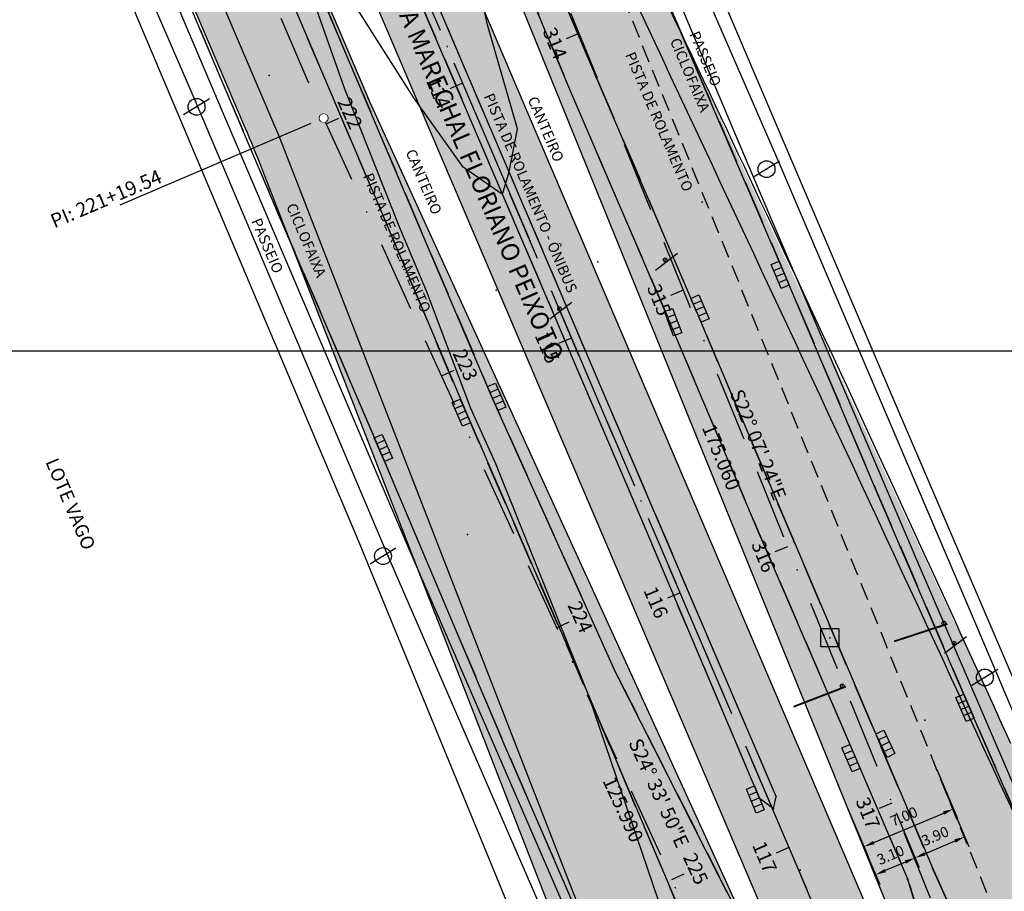
# Model space of a CAD drawing. Extents: x 675145 to 679346, y 7174598 to 7178367.
# Drawn here: x 678124 to 678195, y 7176061 to 7176124 of the extents above; entities that cross this region are included whole.
import ezdxf

# ---------------------------------------------------------------- set-up
doc = ezdxf.new("R2010")
doc.units = 0
doc.header["$LTSCALE"] = 0.2
doc.header["$MEASUREMENT"] = 0
doc.set_wipeout_variables(frame=1)
for name, pattern in [('418-024-G00_$0$BORDERX2', [88.9, 25.4, -12.7, 25.4, -12.7, 0, -12.7]), ('418-024-G00_$0$HIDDEN', [9.525, 6.35, -3.175]), ('418-025-HA00_$0$DASHDOT', [25.4, 12.7, -6.35, 0, -6.35]), ('418-032-K00_$0$BORDERX2', [88.9, 25.4, -12.7, 25.4, -12.7, 0, -12.7]), ('418-082-S00_$0$HIDDEN', [9.525, 6.35, -3.175])]:
    doc.linetypes.add(name, pattern=pattern)
for name, color, linetype in [('418-001-S00_$0$CADASTRO', 251, 'Continuous'), ('418-001-S00_$0$EIXO', 251, 'Continuous'), ('418-001-S00_$0$S-BR-HATCH', 251, 'Continuous'), ('418-001-S00_$0$S-CAIXA', 251, 'Continuous'), ('418-001-S00_$0$S-CALÇADA', 251, 'Continuous'), ('418-001-S00_$0$S-CERCA', 251, '418-001-S00_$0$P_ARAME_FARPADO'), ('418-001-S00_$0$S-CURV-MESTRA', 195, 'Continuous'), ('418-001-S00_$0$S-MFIO', 251, 'Continuous'), ('418-001-S00_$0$S-MURO', 251, 'Continuous'), ('418-001-S00_$0$S-NUMERO-PREDIAL', 251, 'Continuous'), ('418-001-S00_$0$S-PLACA', 251, 'Continuous'), ('418-001-S00_$0$S-PONTOCOTA', 251, 'Continuous'), ('418-001-S00_$0$S-POSTE', 251, 'Continuous'), ('418-001-S00_$1$S-BLOBO_EXIST', 171, 'Continuous'), ('418-024-G00_$0$G-ALIN-EIXO1', 11, '418-024-G00_$0$BORDERX2'), ('418-024-G00_$0$G-CICLOVIA', 2, 'Continuous'), ('418-024-G00_$0$G-COTAS', 24, 'Continuous'), ('418-024-G00_$0$G-FAIXA', 255, '418-024-G00_$0$HIDDEN'), ('418-024-G00_$0$G-MEIOFIO-IMPLAN', 180, 'Continuous'), ('418-024-G00_$0$G-TEXTOS', 2, 'Continuous'), ('418-025-HA00_$0$HA-PAVIMENTO', 253, '418-025-HA00_$0$DASHDOT'), ('418-032-K00_$0$G-ALIN_LOCACAO', 11, '418-032-K00_$0$BORDERX2'), ('418-032-K00_$0$G-ALIN_NEST', 137, 'Continuous'), ('418-032-K00_$0$G-ALIN_PCPT', 137, 'Continuous'), ('418-032-K00_$0$G-AZIMUTE_', 2, 'Continuous'), ('418-032-K00_$0$TRAB', 7, 'Continuous'), ('418-059-S00_$0$malha-lin', 252, 'Continuous'), ('418-082-S00_$0$CADASTRO', 7, 'Continuous'), ('418-082-S00_$0$G-MEIOFIO-RETIRAR', 95, '418-082-S00_$0$HIDDEN'), ('418-082-S00_$0$S-BLOBO_EXIST', 171, 'Continuous'), ('418-082-S00_$0$S-BR-HATCH', 254, 'Continuous'), ('418-082-S00_$0$S-CAIXA', 137, 'Continuous'), ('418-082-S00_$0$S-PLACA', 32, 'Continuous'), ('418-082-S00_$0$S-POSTE', 60, 'Continuous')]:
    doc.layers.add(name, color=color, linetype=linetype)
doc.styles.add('418-001-S00_$0$Standard', font='arial.ttf')
doc.styles.add('418-024-G00_$0$Standard', font='arial.ttf')
doc.styles.add('418-032-K00_$0$Standard', font='arial.ttf')
doc.linetypes.add('418-001-S00_$0$P_ARAME_FARPADO', pattern='A,1,-0.2,["X",418-001-S00_$0$Standard,S=0.2,R=0,X=-0.2,Y=-0.1],-0.05', length=1.25)
doc.dimstyles.new('418-024-G00_$0$1-500', dxfattribs={"dimtxt": 0.76, "dimasz": 0.76, "dimexe": 0.76, "dimexo": 0.76, "dimgap": 0.5, "dimtad": 1, "dimzin": 0, "dimdsep": 46, "dimtxsty": '418-024-G00_$0$Standard', "dimcen": 0.09, "dimclrd": 24, "dimclre": 24, "dimclrt": 2, "dimadec": 0, "dimazin": 0, "dimtfac": 1, "dimtofl": 0, "dimtmove": 0, "dimatfit": 3, "dimfxl": 0, "dimtolj": 1, "dimtzin": 0, "dimlwd": -1, "dimlwe": -1, "dimarcsym": 0})

# ---------------------------------------------------------------- blocks, each defined once
blk = doc.blocks.new('418-001-S00_$0$POSTE')
at = {"layer": '418-001-S00_$0$S-POSTE'}
blk.add_line((936, 571), (-936, -571), dxfattribs=at)
blk.add_ellipse((0, 0), major_axis=(-431, 431), ratio=1, start_param=1.570796324696593, end_param=7.853981631876179, dxfattribs=at)
blk = doc.blocks.new('418-001-S00_$0$PL')
at = {"layer": '418-001-S00_$0$S-PLACA'}
blk.add_line((-0.697, -0.735), (0.893, 0.478), dxfattribs=at)
blk.add_circle((0, 0), 0.135, dxfattribs=at)
blk = doc.blocks.new('418-001-S00_$0$PLACA')
at = {"layer": '418-001-S00_$0$S-BR-HATCH'}
blk.add_blockref('418-001-S00_$0$PL', (0, 0), dxfattribs=at)
blk = doc.blocks.new('418-001-S00_$0$PORTICO')
at = {"layer": '418-001-S00_$0$S-PLACA'}
for p, q in [((0.02, -0.253), (-2.844, 2.563)), ((0.055, -0.218), (-2.809, 2.599))]:
    blk.add_line(p, q, dxfattribs=at)
blk.add_circle((0, 0), 0.135, dxfattribs=at)
blk = doc.blocks.new('418-001-S00_$1$BLOBO')
at = {"layer": '418-001-S00_$1$S-BLOBO_EXIST'}
for p, q in [((-0.46875, -0.625), (-0.46875, 0)), ((0, -0.625), (0, 0)), ((0.46875, -0.625), (0.46875, 0))]:
    blk.add_line(p, q, dxfattribs=at)
blk.add_lwpolyline([(-0.9375, 0), (0.9375, 0), (0.9375, -0.625), (-0.9375, -0.625)], close=True, dxfattribs=at)
blk = doc.blocks.new('418-001-S00_$0$CX')
at = {"layer": '418-001-S00_$0$S-CAIXA'}
blk.add_lwpolyline([(0.65625, -0.65625), (-0.65625, -0.65625), (-0.65625, 0.65625), (0.65625, 0.65625), (0.65625, -0.65625)], dxfattribs=at)
blk = doc.blocks.new('418-001-S00_$0$PONTO')
blk.add_point((0, 0))
blk = doc.blocks.new('418-001-S00_')
at = {"layer": '418-001-S00_$0$S-CALÇADA'}
for points in [[(678197.718, 7176184.191), (678183.09, 7176177.907), (678170.496, 7176172.45), (678157.782, 7176166.67), (678156.269, 7176165.205), (678162.484, 7176150.269), (678178.429, 7176113.592), (678191.979, 7176081.831), (678199.483, 7176064.149), (678200.361, 7176064.686)], [(678197.049, 7176063.255), (678197.553, 7176063.591), (678188.442, 7176084.787), (678176.471, 7176112.822), (678160.929, 7176149.652), (678155.748, 7176162.068), (678154.979, 7176161.834)], [(678165.359, 7176049.825), (678164.108, 7176053.207), (678150.228, 7176085.185), (678136.319, 7176118.036), (678124.082, 7176146.271), (678122.079, 7176150.608), (678120.506, 7176150.893), (678108.437, 7176145.899), (678109.564, 7176143.082), (678102.095, 7176139.845), (678100.987, 7176142.504), (678092.083, 7176138.79)], [(678166.97, 7176050.558), (678151.725, 7176085.692), (678137.764, 7176118.413), (678125.85, 7176146.493), (678124.381, 7176150.002), (678124.772, 7176150.452)], [(678150.228, 7176085.185), (678136.319, 7176118.036)], [(678150.228, 7176085.185), (678136.319, 7176118.036)]]:
    blk.add_lwpolyline(points, dxfattribs=at)
at = {"layer": '418-001-S00_$0$S-CERCA'}
for points in [[(678108.051, 7176141.939), (678119.641, 7176146.882), (678123.359, 7176144.742), (678148.016, 7176086.43)], [(678148.016, 7176086.43), (678164.242, 7176046.893)]]:
    blk.add_lwpolyline(points, dxfattribs=at)
at = {"layer": '418-001-S00_$0$S-CURV-MESTRA', "linetype": 'Continuous', "lineweight": -3, "elevation": 875}
for points in [[(678171.659, 7176054.657), (678164.757, 7176074.949), (678164.632, 7176075.273), (678164.613, 7176075.323), (678157.989, 7176091.841), (678156.189, 7176095.842), (678153.014, 7176104.262), (678151.062, 7176108.878), (678147.09, 7176118.9), (678143.626, 7176128.753)], [(678145.576, 7176128.469), (678152.099, 7176118.196), (678155.559, 7176113.348), (678158.472, 7176111.307), (678158.472, 7176111.307), (678158.95, 7176112.928), (678158.95, 7176112.928), (678159.558, 7176116.023), (678157.389, 7176123.536), (678155.553, 7176131.94)]]:
    blk.add_lwpolyline(points, dxfattribs=at)
at = {"layer": '418-001-S00_$0$S-MFIO'}
for points in [[(678197.002, 7176063.157), (678196.251, 7176064.903), (678192.154, 7176074.351), (678185.461, 7176089.925), (678178.819, 7176105.609), (678171.791, 7176121.989), (678165.089, 7176137.819), (678157.349, 7176155.895), (678154.579, 7176162.813), (678156.938, 7176169.247), (678169.418, 7176174.669)], [(678208.103, 7176006.627), (678194.847, 7176038.395), (678192.757, 7176045.13), (678187.738, 7176061.864), (678183.932, 7176070.711), (678176.913, 7176087.042), (678170.526, 7176102.12), (678163.259, 7176119.054), (678156.84, 7176134.459), (678151.25, 7176147.306), (678148.503, 7176154.437), (678152.828, 7176147.847), (678158.683, 7176135.202), (678165.243, 7176119.741), (678172.446, 7176102.933), (678178.803, 7176087.931), (678189.515, 7176062.679), (678196.64, 7176046.717), (678201.346, 7176037.382), (678206.737, 7176026.639), (678213.649, 7176007.451), (678218.963, 7175993.008), (678225.57, 7175974.824), (678230.162, 7175962.424)], [(678122.392, 7176153.779), (678124.559, 7176151.311), (678135.741, 7176125.326), (678142.383, 7176109.65), (678149.586, 7176092.867), (678158.582, 7176071.628), (678167.569, 7176050.83)], [(678200.747, 7176003.229), (678187.84, 7176032.263), (678184.336, 7176039.86), (678179.149, 7176051.482), (678174.905, 7176060.499), (678174.108, 7176062.077), (678166.628, 7176076.804), (678157.764, 7176096.557), (678152.268, 7176109.438), (678144.004, 7176128.928), (678139.85, 7176136.279), (678138.915, 7176137.198), (678139.007, 7176136.152), (678142.087, 7176128.041), (678150.367, 7176108.556), (678155.793, 7176095.662), (678164.602, 7176075.315), (678174.248, 7176052.592), (678180.502, 7176038.653), (678189.561, 7176018.836), (678200.159, 7175995.177), (678207.833, 7175977.909), (678208.152, 7175977.135), (678217.485, 7175956.259)]]:
    blk.add_lwpolyline(points, dxfattribs=at)
blk.add_lwpolyline([(678177.02, 7176067.718), (678178.034, 7176066.947), (678178.034, 7176066.947), (678178.225, 7176067.83), (678169.619, 7176087.956), (678152.979, 7176126.904), (678143.429, 7176150.083), (678140.823, 7176157.716), (678139.11, 7176156.852), (678142.34, 7176149.183), (678151.936, 7176126.608), (678168.623, 7176087.545)], close=True, dxfattribs=at)
at = {"layer": '418-001-S00_$0$S-MURO'}
blk.add_lwpolyline([(678200.391, 7176064.651), (678186.636, 7176096.689), (678170.508, 7176134.526), (678158.322, 7176163.858), (678159.838, 7176167.153), (678171.016, 7176172.162), (678198.126, 7176183.835)], dxfattribs=at)
at = {"layer": '418-001-S00_$0$CADASTRO', "xscale": 0.001, "yscale": 0.001, "zscale": 0.001}
for p in [(678136.383, 7176117.623), (678177.54, 7176113.122), (678149.848, 7176085.183), (678193.306, 7176076.42)]:
    blk.add_blockref('418-001-S00_$0$POSTE', p, dxfattribs=at)
at = {"layer": '418-001-S00_$0$CADASTRO'}
for name, p in [('418-001-S00_$0$PLACA', (678170.217, 7176106.576)), ('418-001-S00_$0$PLACA', (678162.595, 7176103.047)), ('418-001-S00_$0$CX', (678182.116, 7176079.29)), ('418-001-S00_$0$PLACA', (678191.094, 7176078.899))]:
    blk.add_blockref(name, p, dxfattribs=at)
for name, p, rotation in [('418-001-S00_$1$BLOBO', (678178.819, 7176105.609), 292.8352913063566), ('418-001-S00_$1$BLOBO', (678172.446, 7176102.933), 113.0806693056394), ('418-001-S00_$1$BLOBO', (678171.088, 7176102.185), 290.6334144999565), ('418-001-S00_$1$BLOBO', (678157.764, 7176096.557), 112.9889960584305), ('418-001-S00_$1$BLOBO', (678155.793, 7176095.662), 293.2930845846064), ('418-001-S00_$1$BLOBO', (678149.586, 7176092.867), 113.1104631109823), ('418-001-S00_$0$PORTICO', (678190.343, 7176080.348), 62.86722110472569), ('418-001-S00_$0$PORTICO', (678183.01, 7176075.806), 65.611688943044), ('418-001-S00_$1$BLOBO', (678192.154, 7176074.351), 293.3274620523098), ('418-001-S00_$1$BLOBO', (678185.846, 7176071.493), 115.5902244479847), ('418-001-S00_$1$BLOBO', (678183.932, 7176070.711), 293.1613042917435), ('418-001-S00_$1$BLOBO', (678177.02, 7176067.718), 292.1523256146498)]:
    blk.add_blockref(name, p, dxfattribs=dict(at, rotation=rotation))
at = {"layer": '418-001-S00_$0$EIXO'}
for p in [(678141.627, 7176119.883), (678172.884, 7176110.735), (678165.364, 7176106.422), (678158.01, 7176104.378), (678155.955, 7176086.732), (678188.962, 7176073.337), (678179.971, 7176062.495)]:
    blk.add_blockref('418-001-S00_$0$PONTO', p, dxfattribs=at)
at = {"layer": '418-001-S00_$0$S-PONTOCOTA'}
for p in [(678171.791, 7176121.989), (678165.243, 7176119.741), (678163.259, 7176119.054), (678136.319, 7176118.036), (678137.764, 7176118.413), (678136.383, 7176117.623), (678177.54, 7176113.122), (678178.429, 7176113.592), (678176.471, 7176112.822), (678142.383, 7176109.65), (678152.268, 7176109.438), (678150.367, 7176108.556), (678170.217, 7176106.576), (678178.819, 7176105.609), (678162.594, 7176103.047), (678172.446, 7176102.933), (678170.526, 7176102.12), (678171.088, 7176102.185), (678157.764, 7176096.557), (678186.636, 7176096.689), (678155.793, 7176095.662), (678149.586, 7176092.867), (678185.461, 7176089.925), (678168.622, 7176087.545), (678169.619, 7176087.956), (678178.803, 7176087.931), (678176.913, 7176087.042), (678148.016, 7176086.43), (678149.848, 7176085.183), (678150.228, 7176085.185), (678151.725, 7176085.692), (678188.442, 7176084.787), (678191.979, 7176081.831), (678190.343, 7176080.348), (678182.116, 7176079.29), (678191.094, 7176078.899), (678166.628, 7176076.803), (678193.306, 7176076.42), (678164.602, 7176075.315), (678183.01, 7176075.806), (678192.154, 7176074.351), (678158.582, 7176071.627), (678185.846, 7176071.493), (678183.932, 7176070.711), (678177.02, 7176067.718), (678178.225, 7176067.83), (678178.034, 7176066.947), (678189.515, 7176062.679), (678174.108, 7176062.077), (678187.718, 7176061.831), (678187.738, 7176061.864)]:
    blk.add_blockref('418-001-S00_$0$PONTO', p, dxfattribs=at)
at = {"layer": '418-001-S00_$0$S-NUMERO-PREDIAL', "style": '418-001-S00_$0$Standard'}
blk.add_text('LOTE VAGO', height=0.972, rotation=293.22397, dxfattribs=at).set_placement((678125.453, 7176091.991))
blk = doc.blocks.new('418-059-S00_')
at = {"layer": '418-059-S00_$0$malha-lin'}
blk.add_line((678092.484, 7176100), (678230.73, 7176100), dxfattribs=at)
blk = doc.blocks.new('418-082-S00_$0$POSTE')
at = {"layer": '418-082-S00_$0$S-POSTE'}
blk.add_line((936, 571), (-936, -571), dxfattribs=at)
blk.add_ellipse((0, 0), major_axis=(-431, 431), ratio=1, start_param=1.570796324696593, end_param=7.853981631876179, dxfattribs=at)
blk = doc.blocks.new('418-082-S00_$0$PL')
at = {"layer": '418-082-S00_$0$S-PLACA'}
blk.add_line((-0.697, -0.735), (0.893, 0.478), dxfattribs=at)
blk.add_circle((0, 0), 0.135, dxfattribs=at)
blk = doc.blocks.new('418-082-S00_$0$PLACA')
at = {"layer": '418-082-S00_$0$S-BR-HATCH'}
blk.add_blockref('418-082-S00_$0$PL', (0, 0), dxfattribs=at)
blk = doc.blocks.new('418-082-S00_$0$PORTICO')
at = {"layer": '418-082-S00_$0$S-PLACA'}
for p, q in [((0.02, -0.253), (-2.844, 2.563)), ((0.055, -0.218), (-2.809, 2.599))]:
    blk.add_line(p, q, dxfattribs=at)
blk.add_circle((0, 0), 0.135, dxfattribs=at)
blk = doc.blocks.new('418-082-S00_$0$BLOBO')
at = {"layer": '418-082-S00_$0$S-BLOBO_EXIST'}
for p, q in [((-0.46875, -0.625), (-0.46875, 0)), ((0, -0.625), (0, 0)), ((0.46875, -0.625), (0.46875, 0))]:
    blk.add_line(p, q, dxfattribs=at)
blk.add_lwpolyline([(-0.9375, 0), (0.9375, 0), (0.9375, -0.625), (-0.9375, -0.625)], close=True, dxfattribs=at)
blk = doc.blocks.new('418-082-S00_$0$CX')
at = {"layer": '418-082-S00_$0$S-CAIXA'}
blk.add_lwpolyline([(0.65625, -0.65625), (-0.65625, -0.65625), (-0.65625, 0.65625), (0.65625, 0.65625), (0.65625, -0.65625)], dxfattribs=at)
blk = doc.blocks.new('418-082-S00_')
at = {"layer": '418-082-S00_$0$G-MEIOFIO-RETIRAR', "ltscale": 2.5, "flags": 128}
for points in [[(678161.405, 7176171.196), (678156.938, 7176169.247), (678154.579, 7176162.813), (678157.349, 7176155.895), (678165.089, 7176137.819), (678171.79, 7176121.989), (678178.819, 7176105.609), (678185.461, 7176089.925), (678192.154, 7176074.351), (678197.002, 7176063.157), (678198.249, 7176060.243), (678199.72, 7176056.785), (678200.993, 7176053.952), (678202.708, 7176050.094), (678204.318, 7176046.611), (678206.317, 7176042.662), (678208.25, 7176038.96), (678210.359, 7176035.39), (678212.933, 7176029.675), (678213.949, 7176026.99), (678215.146, 7176023.866), (678216.213, 7176020.579), (678217.305, 7176017.728), (678218.524, 7176014.395), (678219.543, 7176011.482), (678220.551, 7176008.854), (678223.265, 7176001.588), (678228.623, 7175986.801), (678230.242, 7175982.148), (678231.99, 7175977.127), (678233.694, 7175972.777), (678234.625, 7175971.419), (678236.166, 7175970.649), (678238.59, 7175970.72), (678247.062, 7175974.564), (678247.228, 7175974.64)], [(678106.702, 7176147.137), (678117.665, 7176151.963), (678118.659, 7176154.456), (678120.584, 7176154.405), (678122.392, 7176153.779), (678124.559, 7176151.311), (678130.15, 7176138.319), (678135.741, 7176125.326), (678142.383, 7176109.65), (678149.586, 7176092.867), (678158.582, 7176071.628), (678167.569, 7176050.83), (678171.019, 7176043.238), (678171.589, 7176041.944), (678172.944, 7176038.893), (678175.527, 7176033.231), (678183.416, 7176015.562), (678185.065, 7176011.868), (678193.083, 7175993.707), (678202.484, 7175972.692), (678206.851, 7175962.772), (678207.096, 7175961.185), (678206.478, 7175958.422), (678205.749, 7175956.288), (678204.904, 7175955.453)], [(678213.649, 7176007.451), (678206.737, 7176026.639), (678201.345, 7176037.382), (678196.64, 7176046.717), (678189.515, 7176062.679), (678178.803, 7176087.931), (678172.446, 7176102.933), (678158.683, 7176135.202), (678152.828, 7176147.847), (678148.503, 7176154.437), (678151.25, 7176147.306), (678151.25, 7176147.306), (678151.25, 7176147.306), (678156.84, 7176134.459), (678163.259, 7176119.054), (678170.526, 7176102.12), (678176.913, 7176087.042), (678183.932, 7176070.711), (678187.738, 7176061.864), (678192.757, 7176045.13), (678194.644, 7176039.05), (678208.103, 7176006.627)], [(678197.165, 7176001.862), (678189.561, 7176018.836), (678180.501, 7176038.653), (678174.248, 7176052.592), (678164.602, 7176075.315), (678155.793, 7176095.662), (678150.367, 7176108.556), (678142.087, 7176128.041), (678139.007, 7176136.152), (678138.915, 7176137.198), (678139.85, 7176136.279), (678144.004, 7176128.928), (678152.268, 7176109.438), (678157.763, 7176096.557), (678166.628, 7176076.804), (678174.108, 7176062.077), (678179.149, 7176051.482), (678187.84, 7176032.263), (678200.677, 7176003.385)]]:
    blk.add_lwpolyline(points, dxfattribs=at)
blk.add_lwpolyline([(678178.225, 7176067.83), (678152.979, 7176126.904), (678143.429, 7176150.083), (678140.823, 7176157.716), (678139.11, 7176156.852), (678142.34, 7176149.183), (678151.937, 7176126.608), (678168.622, 7176087.545), (678177.02, 7176067.718), (678178.034, 7176066.947)], close=True, dxfattribs=at)
at = {"layer": '418-082-S00_$0$CADASTRO', "xscale": 0.001, "yscale": 0.001, "zscale": 0.001}
for p in [(678136.383, 7176117.623), (678177.54, 7176113.122), (678149.848, 7176085.183), (678193.306, 7176076.42)]:
    blk.add_blockref('418-082-S00_$0$POSTE', p, dxfattribs=at)
at = {"layer": '418-082-S00_$0$CADASTRO'}
for name, p in [('418-082-S00_$0$PLACA', (678170.217, 7176106.576)), ('418-082-S00_$0$PLACA', (678162.595, 7176103.047)), ('418-082-S00_$0$CX', (678182.116, 7176079.29)), ('418-082-S00_$0$PLACA', (678191.094, 7176078.899))]:
    blk.add_blockref(name, p, dxfattribs=at)
for name, p, rotation in [('418-082-S00_$0$BLOBO', (678178.819, 7176105.609), 292.8352913063566), ('418-082-S00_$0$BLOBO', (678172.446, 7176102.933), 113.0806693056394), ('418-082-S00_$0$BLOBO', (678171.088, 7176102.185), 290.6334144999565), ('418-082-S00_$0$BLOBO', (678157.763, 7176096.557), 112.9889960584305), ('418-082-S00_$0$BLOBO', (678155.793, 7176095.662), 293.2930845846064), ('418-082-S00_$0$BLOBO', (678149.586, 7176092.867), 113.1104631109823), ('418-082-S00_$0$PORTICO', (678190.343, 7176080.348), 62.86722110472569), ('418-082-S00_$0$PORTICO', (678183.01, 7176075.806), 65.611688943044), ('418-082-S00_$0$BLOBO', (678192.154, 7176074.351), 293.3274620523098), ('418-082-S00_$0$BLOBO', (678185.846, 7176071.493), 115.5902244479847), ('418-082-S00_$0$BLOBO', (678183.932, 7176070.711), 293.1613042917435), ('418-082-S00_$0$BLOBO', (678177.02, 7176067.718), 292.1523256146498)]:
    blk.add_blockref(name, p, dxfattribs=dict(at, rotation=rotation))
blk = doc.blocks.new('*D238')
at = {"layer": '418-024-G00_$0$G-COTAS', "color": 24}
for p, q in [((678186.892, 7176066.633), (678188.566, 7176062.69)), ((678184.021, 7176065.465), (678185.713, 7176061.479)), ((678187.57, 7176063.093), (678186.116, 7176062.475))]:
    blk.add_line(p, q, dxfattribs=at)
for points in [[(678187.52, 7176063.209), (678187.619, 7176062.976), (678188.269, 7176063.39)], [(678186.066, 7176062.592), (678186.165, 7176062.359), (678185.416, 7176062.178)]]:
    blk.add_solid(points, dxfattribs=at)
at = {"layer": 'Defpoints', "color": 0}
for p in [(678186.595, 7176067.332), (678183.724, 7176066.165), (678185.416, 7176062.178)]:
    blk.add_point(p, dxfattribs=at)
at = {"layer": '418-024-G00_$0$G-COTAS', "color": 2, "insert": (678186.496, 7176063.602), "char_height": 0.76, "attachment_point": 5, "rotation": 23.00627, "style": '418-024-G00_$0$Standard'}
blk.add_mtext('\\A1;3.10', dxfattribs=at)
blk = doc.blocks.new('*D239')
at = {"layer": '418-024-G00_$0$G-COTAS', "color": 24}
for p, q in [((678190.504, 7176068.099), (678192.154, 7176064.213)), ((678186.892, 7176066.633), (678188.566, 7176062.69)), ((678188.969, 7176063.687), (678191.157, 7176064.616))]:
    blk.add_line(p, q, dxfattribs=at)
for points in [[(678191.108, 7176064.733), (678191.207, 7176064.499), (678191.857, 7176064.913)], [(678188.919, 7176063.803), (678189.018, 7176063.57), (678188.269, 7176063.39)]]:
    blk.add_solid(points, dxfattribs=at)
at = {"layer": 'Defpoints', "color": 0}
for p in [(678190.207, 7176068.798), (678186.595, 7176067.332), (678191.857, 7176064.913)]:
    blk.add_point(p, dxfattribs=at)
at = {"layer": '418-024-G00_$0$G-COTAS', "color": 2, "insert": (678189.716, 7176064.969), "char_height": 0.76, "attachment_point": 5, "rotation": 23.00627, "style": '418-024-G00_$0$Standard'}
blk.add_mtext('\\A1;3.90', dxfattribs=at)
blk = doc.blocks.new('*D240')
at = {"layer": '418-024-G00_$0$G-COTAS', "color": 24}
for p, q in [((678189.827, 7176069.777), (678191.328, 7176066.226)), ((678183.375, 7176067.05), (678184.876, 7176063.499)), ((678185.28, 7176064.495), (678190.332, 7176066.63))]:
    blk.add_line(p, q, dxfattribs=at)
for points in [[(678190.283, 7176066.747), (678190.382, 7176066.513), (678191.032, 7176066.926)], [(678185.231, 7176064.611), (678185.33, 7176064.378), (678184.58, 7176064.199)]]:
    blk.add_solid(points, dxfattribs=at)
at = {"layer": 'Defpoints', "color": 0}
for p in [(678189.531, 7176070.477), (678183.079, 7176067.75), (678191.032, 7176066.926)]:
    blk.add_point(p, dxfattribs=at)
at = {"layer": '418-024-G00_$0$G-COTAS', "color": 2, "insert": (678187.461, 7176066.38), "char_height": 0.76, "attachment_point": 5, "rotation": 22.91464, "style": '418-024-G00_$0$Standard'}
blk.add_mtext('\\A1;7.00', dxfattribs=at)
blk = doc.blocks.new('418-025-HA00_')
at = {"layer": '418-025-HA00_$0$HA-PAVIMENTO'}
h = blk.add_hatch(color=256, dxfattribs=at)
edge = h.paths.add_edge_path()
edge.add_line((678191.998, 7175999.622), (678187.952, 7175997.893))
edge.add_line((678187.952, 7175997.893), (678185.013, 7176004.927))
edge.add_line((678185.013, 7176004.927), (678181.811, 7176012.952))
edge.add_line((678181.811, 7176012.952), (678178.541, 7176021.357))
edge.add_line((678178.541, 7176021.357), (678175.992, 7176027.907))
edge.add_line((678175.992, 7176027.907), (678173.921, 7176028.818))
edge.add_line((678173.921, 7176028.818), (678151.77, 7176085.746))
edge.add_line((678151.77, 7176085.746), (678140.521, 7176114.656))
edge.add_line((678140.521, 7176114.656), (678126.717, 7176147.002))
edge.add_arc((678119.359, 7176143.862), 8, 23.10849, 113.14913)
edge.add_line((678116.214, 7176151.218), (678114.38, 7176150.434))
edge.add_line((678114.38, 7176150.434), (678110.053, 7176160.574))
edge.add_line((678110.053, 7176160.574), (678111.898, 7176161.363))
edge.add_arc((678109.376, 7176168.981), 8.024, 288.31799, 383.13579)
edge.add_line((678116.755, 7176172.133), (678110.477, 7176186.845))
edge.add_line((678110.477, 7176186.845), (678109.972, 7176188.005))
edge.add_line((678109.972, 7176188.005), (678109.516, 7176189.125))
edge.add_line((678109.516, 7176189.125), (678109.045, 7176190.202))
edge.add_line((678109.045, 7176190.202), (678088.773, 7176237.708))
edge.add_line((678088.773, 7176237.708), (678079.413, 7176259.643))
edge.add_line((678079.413, 7176259.643), (678020.857, 7176396.87))
edge.add_arc((678013.45, 7176393.653), 8.075, 23.47208, 117.53623)
edge.add_line((678009.717, 7176400.814), (678007.876, 7176400.029))
edge.add_line((678007.876, 7176400.029), (678004.924, 7176406.945))
edge.add_line((678004.924, 7176406.945), (678006.763, 7176407.729))
edge.add_arc((678004.436, 7176415.485), 8.097, 286.69713, 382.77816)
edge.add_line((678011.902, 7176418.62), (677963.876, 7176531.17))
edge.add_arc((677931.67, 7176517.407), 35.024, 23.13947, 114.30681)
edge.add_line((677917.253, 7176549.326), (677840.81, 7176516.516))
edge.add_line((677840.81, 7176516.516), (677836.034, 7176527.62))
edge.add_line((677836.034, 7176527.62), (677870.548, 7176546.232))
edge.add_line((677870.548, 7176546.232), (677876.646, 7176549.05))
edge.add_line((677876.646, 7176549.05), (677893.881, 7176555.63))
edge.add_line((677893.881, 7176555.63), (677896.754, 7176556.852))
edge.add_line((677896.754, 7176556.852), (677915.357, 7176564.05))
edge.add_line((677915.357, 7176564.05), (677936.171, 7176571.339))
edge.add_line((677936.171, 7176571.339), (677983.597, 7176589.399))
edge.add_line((677983.597, 7176589.399), (677987.915, 7176579.282))
edge.add_line((677987.915, 7176579.282), (677985.531, 7176578.265))
edge.add_arc((677987.835, 7176570.52), 8.081, 106.56614, 202.90915)
edge.add_line((677980.392, 7176567.374), (677980.392, 7176567.375))
edge.add_line((677980.392, 7176567.375), (677980.392, 7176567.375))
edge.add_line((677980.392, 7176567.375), (678057.451, 7176386.785))
edge.add_arc((678064.88, 7176390.004), 8.096, 203.42789, 299.51325)
edge.add_line((678068.868, 7176382.958), (678070.709, 7176383.744))
edge.add_line((678070.709, 7176383.744), (678073.684, 7176376.772))
edge.add_line((678073.684, 7176376.772), (678071.201, 7176375.713))
edge.add_arc((678074.371, 7176368.342), 8.024, 113.26909, 202.93796)
edge.add_line((678066.982, 7176365.215), (678108.927, 7176266.915))
edge.add_line((678108.927, 7176266.915), (678109.416, 7176265.779))
edge.add_line((678109.416, 7176265.779), (678109.959, 7176264.53))
edge.add_line((678109.959, 7176264.53), (678110.36, 7176263.558))
edge.add_line((678110.36, 7176263.558), (678144.076, 7176184.543))
edge.add_arc((678151.484, 7176187.756), 8.074, 203.44405, 297.7691)
edge.add_line((678155.245, 7176180.611), (678157.057, 7176181.385))
edge.add_line((678157.057, 7176181.385), (678161.405, 7176171.196))
edge.add_line((678161.405, 7176171.196), (678159.547, 7176170.396))
edge.add_arc((678162.708, 7176163.047), 8, 113.27548, 203.10849)
edge.add_line((678155.35, 7176159.907), (678168.807, 7176128.371))
edge.add_line((678168.807, 7176128.371), (678195.179, 7176071.662))
edge.add_line((678195.179, 7176071.662), (678207.474, 7176045.183))
edge.add_line((678207.474, 7176045.183), (678206.485, 7176042.471))
edge.add_line((678206.485, 7176042.471), (678216.219, 7176022.535))
edge.add_line((678216.219, 7176022.535), (678220.832, 7176012.056))
edge.add_line((678220.832, 7176012.056), (678216.759, 7176010.358))
edge.add_line((678216.759, 7176010.358), (678193.374, 7176000.219))
edge.add_line((678193.374, 7176000.219), (678193.373, 7176000.218))
edge.add_line((678193.373, 7176000.218), (678191.999, 7175999.62))
edge.add_line((678191.999, 7175999.62), (678191.998, 7175999.622))
edge = h.paths.add_edge_path(flags=16)
edge.add_line((677961.204, 7176565.967), (677959.574, 7176569.043))
edge.add_line((677959.574, 7176569.043), (677959.305, 7176569.55))
edge.add_line((677959.305, 7176569.55), (677958.895, 7176570.082))
edge.add_line((677958.895, 7176570.082), (677958.352, 7176570.44))
edge.add_line((677958.352, 7176570.44), (677957.868, 7176570.586))
edge.add_line((677957.868, 7176570.586), (677957.301, 7176570.6))
edge.add_line((677957.301, 7176570.6), (677956.89, 7176570.506))
edge.add_line((677956.89, 7176570.506), (677942.538, 7176565.589))
edge.add_line((677942.538, 7176565.589), (677930.606, 7176560.889))
edge.add_arc((677930.789, 7176560.424), 0.5, 111.49844, 271.19303)
edge.add_arc((677931.684, 7176517.433), 42.5, 23.10849, 91.19303, ccw=False)
edge.add_line((677970.774, 7176534.113), (677975.182, 7176524.389))
edge.add_line((677975.182, 7176524.389), (677980.591, 7176512.456))
edge.add_line((677980.591, 7176512.456), (677985.261, 7176502.066))
edge.add_line((677985.261, 7176502.066), (677987.768, 7176501.261))
edge.add_line((677987.768, 7176501.261), (678003.1, 7176464.796))
edge.add_line((678003.1, 7176464.796), (678020.899, 7176422.46))
edge.add_line((678020.899, 7176422.46), (678019.848, 7176419.856))
edge.add_line((678019.848, 7176419.856), (678036.327, 7176381.236))
edge.add_line((678036.327, 7176381.236), (678068.001, 7176306.727))
edge.add_line((678068.001, 7176306.727), (678124.426, 7176174.538))
edge.add_arc((678124.978, 7176174.774), 0.6, 203.11514, 377.11397)
edge.add_line((678125.551, 7176174.95), (678119.245, 7176195.432))
edge.add_line((678119.245, 7176195.432), (678118.813, 7176196.611))
edge.add_line((678118.813, 7176196.611), (678095.744, 7176250.453))
edge.add_line((678095.744, 7176250.453), (678087.134, 7176268.84))
edge.add_arc((678367.114, 7176424.565), 320.373, 203.0714, 209.08289, ccw=False)
edge.add_line((678072.365, 7176299.018), (678033.086, 7176391.416))
edge.add_line((678033.086, 7176391.416), (678031.431, 7176395.42))
edge.add_line((678031.431, 7176395.42), (678029.749, 7176399.541))
edge.add_line((678029.749, 7176399.541), (678027.214, 7176406.386))
edge.add_line((678027.214, 7176406.386), (678025.978, 7176409.705))
edge.add_line((678025.978, 7176409.705), (678023.586, 7176416.784))
edge.add_line((678023.586, 7176416.784), (678022.716, 7176419.504))
edge.add_line((678022.716, 7176419.504), (678020.683, 7176425.328))
edge.add_line((678020.683, 7176425.328), (678018.318, 7176431.555))
edge.add_line((678018.318, 7176431.555), (678017.616, 7176433.473))
edge.add_line((678017.616, 7176433.473), (678016.107, 7176437.166))
edge.add_line((678016.107, 7176437.166), (678014.786, 7176440.398))
edge.add_line((678014.786, 7176440.398), (677961.204, 7176565.967))
edge = h.paths.add_edge_path(flags=16)
edge.add_arc((678168.536, 7176610.566), 200, 197.60921, 203.10849, ccw=False)
edge.add_line((677977.908, 7176550.062), (677971.598, 7176569.941))
edge.add_arc((677969.581, 7176569.455), 2.074, 13.53076, 201.93547)
edge.add_line((677967.657, 7176568.68), (678036.384, 7176407.619))
edge.add_line((678036.384, 7176407.619), (678078.86, 7176308.076))
edge.add_arc((678388.585, 7176446.437), 339.224, 204.07134, 208.01937)
edge.add_arc((677815.884, 7176139.595), 310.5, 23.10849, 28.3586, ccw=False)
edge.add_line((678101.471, 7176261.458), (678125.003, 7176206.31))
edge.add_arc((665375.848, 7170748.199), 13868.379, 23.0404641, 23.1765165, ccw=False)
edge.add_arc((678138.397, 7176176.194), 0.501, 200.2466, 385.97091)
edge.add_line((678138.847, 7176176.414), (678065.001, 7176349.472))
edge.add_arc((677789.072, 7176231.73), 300, 23.10849, 28.12688)
edge.add_arc((678318.216, 7176514.585), 300, 203.10849, 208.12688, ccw=False)
edge.add_line((678042.287, 7176396.843), (677984.583, 7176532.072))
edge = h.paths.add_edge_path(flags=16)
edge.add_line((678190.493, 7176049.521), (678147.947, 7176154.17))
edge.add_arc((678146.418, 7176153.438), 1.695, 25.56024, 35.39907)
edge.add_line((678147.799, 7176154.42), (678147.648, 7176154.572))
edge.add_line((678147.648, 7176154.572), (678147.495, 7176154.673))
edge.add_line((678147.495, 7176154.673), (678147.3, 7176154.753))
edge.add_line((678147.3, 7176154.753), (678146.966, 7176154.791))
edge.add_line((678146.966, 7176154.791), (678146.629, 7176154.713))
edge.add_line((678146.629, 7176154.713), (678145.58, 7176154.267))
edge.add_line((678145.58, 7176154.267), (678145.298, 7176154.085))
edge.add_line((678145.298, 7176154.085), (678145.159, 7176153.929))
edge.add_line((678145.159, 7176153.929), (678145.014, 7176153.632))
edge.add_line((678145.014, 7176153.632), (678144.973, 7176153.396))
edge.add_line((678144.973, 7176153.396), (678144.983, 7176153.2))
edge.add_line((678144.983, 7176153.2), (678145.052, 7176152.954))
edge.add_line((678145.052, 7176152.954), (678189.384, 7176049.064))
edge.add_arc((678189.935, 7176049.299), 0.6, 203.10852, 381.62262)
edge = h.paths.add_edge_path(flags=16)
edge.add_arc((678182.071, 7176046.838), 0.6, -155.43605, 23.10848, ccw=False)
edge.add_line((678181.525, 7176046.588), (678148.788, 7176118.21))
edge.add_line((678148.788, 7176118.21), (678143.207, 7176131.29))
edge.add_arc((678189.195, 7176150.914), 50, 196.5895, 203.10849, ccw=False)
edge.add_line((678141.276, 7176136.638), (678137.05, 7176150.825))
edge.add_arc((678137.625, 7176150.996), 0.6, 23.10849, 196.5895, ccw=False)
edge.add_line((678138.177, 7176151.231), (678182.622, 7176047.073))
blk = doc.blocks.new('418-032-K00_$0$BOLINHA')
at = {"layer": '418-032-K00_$0$G-ALIN_PCPT'}
blk.add_circle((0, 0), 0.5, dxfattribs=at)
blk.add_wipeout([(-0.15, 0.48), (-0.4, 0.29), (-0.5, 0), (-0.4, -0.29), (-0.15, -0.48), (0.15, -0.48), (0.4, -0.29), (0.5, 0), (0.4, 0.29), (0.15, 0.48)]).dxf.layer = '418-032-K00_$0$G-ALIN_PCPT'
blk = doc.blocks.new('418-032-K00_')
at = {"layer": '418-032-K00_$0$G-ALIN_LOCACAO', "linetype": '418-032-K00_$0$BORDERX2', "flags": 128}
for points in [[(677272.194, 7178221.243), (677411.297, 7177894.566), (677507.156, 7177668.278), (677535.891, 7177602.107), (677614.488, 7177417.491), (677630.832, 7177380.12), (677691.544, 7177235.876), (677884.983, 7176782.181), (677930.504, 7176671.379), (677970.595, 7176577.575), (678144.879, 7176169.948), (678210.806, 7176007.777), (678234.39, 7175952.508, 0.156092), (678473.569, 7175675.926), (678547.399, 7175630.853, 0.010384), (678578.533, 7175612.722), (678607.513, 7175596.642, 0.013252), (678654.521, 7175572.165), (678671.173, 7175564.047, -0.012578), (678680.282, 7175559.32), (678823.415, 7175480.404, 0.011518), (678843.713, 7175469.815), (678887.554, 7175448.213, -0.011908), (678896.882, 7175443.338), (679028.832, 7175370.319), (679124.718, 7175315.866), (679231.113, 7175258.991), (679287.42, 7175228.509)], [(677263.25, 7178217.432), (677424.275, 7177839.525), (677611.292, 7177400.276), (677620.882, 7177378.652), (677646.375, 7177317.326), (677688.182, 7177219.029), (677727.861, 7177123.608), (677875.482, 7176778.129), (677961.572, 7176574.023), (678227.959, 7175949.744, 0.154578), (678466.871, 7175671.814), (678538.763, 7175627.338, 0.011863), (678574.574, 7175606.341), (678619.303, 7175581.523, 0.005531), (678640.71, 7175569.953), (678675.178, 7175551.813, -0.004857), (678678.684, 7175549.924), (678719.244, 7175527.561, -0.015527), (678746.221, 7175511.576), (678754.003, 7175506.632, 0.015527), (678780.445, 7175490.963), (678816.991, 7175470.814, 0.022661), (678835.026, 7175461.911), (678888.327, 7175438.538, -0.022173), (678905.028, 7175430.314), (679024.282, 7175364.866), (679121.157, 7175309.265), (679227.738, 7175252.887), (679319.964, 7175202.96)], [(677254.364, 7178213.646), (677380.488, 7177917.524), (677470.719, 7177705.789), (677600.079, 7177401.622), (677631.39, 7177326.091), (677735.261, 7177079.123), (677851.132, 7176808.282, -0.414952), (677831.054, 7176758.361), (677783.063, 7176737.973, 0.414626), (677774.074, 7176715.657), (677844.598, 7176550.303, 0.414886), (677875.483, 7176537.928), (677902.296, 7176549.437, -0.081212), (677928.856, 7176556.031), (677928.856, 7176556.031, -0.32275), (677967.594, 7176532.648), (678015.581, 7176420.19), (678025.456, 7176398.832), (678121.353, 7176174.096), (678131.759, 7176149.153), (678145.559, 7176116.812), (678197.934, 7176002.224), (678221.49, 7175947.02, 0.129725), (678413.9, 7175699.781), (678413.907, 7175699.776, 0.023214), (678463.103, 7175665.754), (678531.116, 7175623.244, 0.013012), (678570.68, 7175599.925), (678626.89, 7175568.736, -0.02086), (678648.244, 7175555.694), (678655.43, 7175550.883, 0.021534), (678677.491, 7175537.45), (678811.906, 7175463.34, 0.032449), (678836.435, 7175451.822), (678876.526, 7175436.082, -0.032007), (678900.037, 7175425.067), (679022.256, 7175357.963), (679117.602, 7175302.662), (679224.442, 7175246.74), (679280.574, 7175216.103)]]:
    blk.add_lwpolyline(points, format="xyb", dxfattribs=at)
at = {"layer": '418-032-K00_$0$G-ALIN_NEST', "linetype": 'Continuous', "lineweight": -3}
for p, q in [((678163.999, 7176122.915), (678163.073, 7176122.538)), ((678155.598, 7176119.322), (678154.679, 7176118.929)), ((678171.531, 7176104.387), (678170.605, 7176104.011)), ((678163.448, 7176100.926), (678162.528, 7176100.534)), ((678154.066, 7176098.2), (678154.975, 7176098.615)), ((678179.063, 7176085.86), (678178.137, 7176085.483)), ((678171.297, 7176082.531), (678170.378, 7176082.139)), ((678162.38, 7176080.01), (678163.29, 7176080.426)), ((678186.595, 7176067.332), (678185.669, 7176066.956)), ((678179.147, 7176064.136), (678178.227, 7176063.743)), ((678170.694, 7176061.82), (678171.604, 7176062.236))]:
    blk.add_line(p, q, dxfattribs=at)
at = {"layer": '418-032-K00_$0$G-ALIN_PCPT', "linetype": 'Continuous', "lineweight": -3}
blk.add_line((678144.639, 7176116.419), (678130.843, 7176110.532), dxfattribs=at)
at = {"layer": '418-032-K00_$0$G-ALIN_NEST', "style": '418-032-K00_$0$Standard'}
for s, rotation, p in [('314', 292.12335, (678161.358, 7176123.094)), ('114', 293.10849, (678152.936, 7176119.499)), ('222', 294.56389, (678146.525, 7176118.006)), ('315', 292.12335, (678168.888, 7176104.572)), ('115', 293.10849, (678160.783, 7176101.109)), ('223', 294.56389, (678154.853, 7176099.828)), ('316', 292.12335, (678176.421, 7176086.041)), ('116', 293.10849, (678168.634, 7176082.71)), ('224', 294.56389, (678163.152, 7176081.629)), ('317', 292.12335, (678183.953, 7176067.514)), ('117', 293.10849, (678176.484, 7176064.315)), ('225', 294.56389, (678171.479, 7176063.452))]:
    blk.add_text(s, height=1.02, rotation=rotation, dxfattribs=at).set_placement(p)
at = {"layer": '418-032-K00_$0$G-ALIN_PCPT', "style": '418-032-K00_$0$Standard'}
blk.add_text('PI: 221+19.54', height=1.02, rotation=23.10849, dxfattribs=at).set_placement((678126.116, 7176108.841))
at = {"layer": '418-032-K00_$0$G-AZIMUTE_', "style": '418-032-K00_$0$Standard'}
for s, p in [('S22° 07\' 24"E', (678174.871, 7176096.965)), ('175.060', (678172.857, 7176094.466))]:
    blk.add_text(s, height=1.02, rotation=292.12335, dxfattribs=at).set_placement(p)
at = {"layer": '418-032-K00_$0$G-AZIMUTE_', "linetype": 'Continuous', "lineweight": -3, "char_height": 1.02, "rotation": 294.5639, "style": '418-032-K00_$0$Standard'}
for s, insert, attachment_point in [('S24° 33\' 50"E', (678169.017, 7176067.734), 8), ('125.990', (678167.653, 7176067.111), 2)]:
    blk.add_mtext(s, dxfattribs=dict(at, insert=insert, attachment_point=attachment_point))
at = {"layer": '418-032-K00_$0$TRAB', "linetype": 'Continuous', "lineweight": -3, "xscale": 0.5999999880000002, "yscale": 0.5999999880000002, "zscale": 0.5999999880000002, "rotation": 293.1084902902539}
blk.add_blockref('418-032-K00_$0$BOLINHA', (678145.559, 7176116.812), dxfattribs=at)
at = {"layer": '418-032-K00_$0$G-ALIN_NEST', "linetype": 'Continuous', "lineweight": -3}
blk.add_line((678145.752, 7176116.39), (678146.661, 7176116.805), dxfattribs=at)
blk = doc.blocks.new('418-024-G00_')
at = {"layer": '418-024-G00_$0$G-ALIN-EIXO1', "color": 11, "linetype": '418-024-G00_$0$BORDERX2', "lineweight": 30, "ltscale": 2, "flags": 128}
blk.add_lwpolyline([(677263.25, 7178217.432), (677424.275, 7177839.525), (677606.659, 7177411.158, 0.00179), (677616.087, 7177389.464, -0.005863), (677625.422, 7177367.73), (677646.375, 7177317.326), (677688.182, 7177219.029), (677727.861, 7177123.608), (677871.762, 7176786.834), (677964.438, 7176567.307), (678227.96, 7175949.741)], format="xyb", dxfattribs=at)
at = {"layer": '418-024-G00_$0$G-CICLOVIA'}
for points in [[(678142.385, 7176115.381), (678128.557, 7176147.787)], [(678164.882, 7176057.562), (678142.385, 7176115.381)]]:
    blk.add_lwpolyline(points, dxfattribs=at)
blk.add_arc((670241.309, 7172395.016), 8760.607, 24.6183036, 25.2076571, dxfattribs=at)
at = {"layer": '418-024-G00_$0$G-FAIXA'}
blk.add_lwpolyline([(678153.51, 7176159.122), (678196.476, 7176053.399)], dxfattribs=at)
at = {"layer": '418-024-G00_$0$G-MEIOFIO-IMPLAN'}
blk.add_line((678181.525, 7176046.588), (678148.751, 7176118.291), dxfattribs=at)
for points in [[(678145.58, 7176154.267), (678146.629, 7176154.713, -0.419055), (678147.947, 7176154.17), (678190.511, 7176049.469)], [(678163.018, 7176056.837), (678141.117, 7176113.124, 0.008061), (678139.9, 7176116.109), (678126.717, 7176147.002, 0.414421), (678116.214, 7176151.218), (678114.38, 7176150.434)], [(678182.622, 7176047.073), (678138.177, 7176151.231, 0.94467), (678137.05, 7176150.825), (678141.276, 7176136.638, 0.028452), (678143.207, 7176131.29), (678148.823, 7176118.129)]]:
    blk.add_lwpolyline(points, format="xyb", dxfattribs=at)
blk.add_lwpolyline([(678189.384, 7176049.064), (678155.859, 7176127.629)], dxfattribs=at)
blk.add_arc((675144.839, 7174687.601), 3349.656, 24.405683, 25.475471, dxfattribs=at)
at = {"layer": '418-024-G00_$0$G-COTAS', "color": 2, "char_height": 0.76, "attachment_point": 1, "rotation": 293.10849, "style": '418-024-G00_$0$Standard'}
for s, insert in [('PASSEIO', (678172.654, 7176123.183)), ('CICLOFAIXA', (678171.248, 7176122.693)), ('PISTA DE ROLAMENTO', (678168.01, 7176121.679)), ('PISTA DE ROLAMENTO - ÔNIBUS', (678157.807, 7176118.696)), ('CANTEIRO', (678160.97, 7176118.465)), ('CANTEIRO', (678152.158, 7176114.662)), ('PISTA DE ROLAMENTO', (678149.082, 7176112.941)), ('CICLOFAIXA', (678143.538, 7176110.759)), ('PASSEIO', (678141.018, 7176109.683))]:
    blk.add_mtext(s, dxfattribs=dict(at, insert=insert))
at = {"layer": '418-024-G00_$0$G-TEXTOS', "style": '418-024-G00_$0$Standard'}
blk.add_text('AVENIDA MARECHAL FLORIANO PEIXOTO', height=1.296, rotation=293.23533, dxfattribs=at).set_placement((678148.571, 7176129.892))
at = {"layer": '418-024-G00_$0$G-COTAS'}
dim = blk.add_aligned_dim(p1=(678183.079, 7176067.75), p2=(678189.531, 7176070.477), distance=-3.855, dimstyle='418-024-G00_$0$1-500', dxfattribs=at)
dim.commit()
dim.dimension.update_dxf_attribs({"geometry": '*D240', "text_midpoint": (678187.461, 7176066.38)})
for base, p2, picture, middle in [((678191.857, 7176064.913), (678190.207, 7176068.798), '*D239', (678189.716, 7176064.969)), ((678185.416, 7176062.178), (678183.724, 7176066.165), '*D238', (678186.496, 7176063.602))]:
    dim = blk.add_linear_dim(base=base, p1=(678186.595, 7176067.332), p2=p2, angle=23.00627, dimstyle='418-024-G00_$0$1-500', dxfattribs=at)
    dim.commit()
    dim.dimension.update_dxf_attribs({"geometry": picture, "text_midpoint": middle})

msp = doc.modelspace()

# ---------------------------------------------------------------- block references
for name in ['418-059-S00_', '418-001-S00_', '418-082-S00_', '418-024-G00_', '418-025-HA00_']:
    msp.add_blockref(name, (0, 0))

# ---------------------------------------------------------------- next in the draw order: block references
msp.add_blockref('418-032-K00_', (0, 0))

doc.saveas('drawing.dxf')
